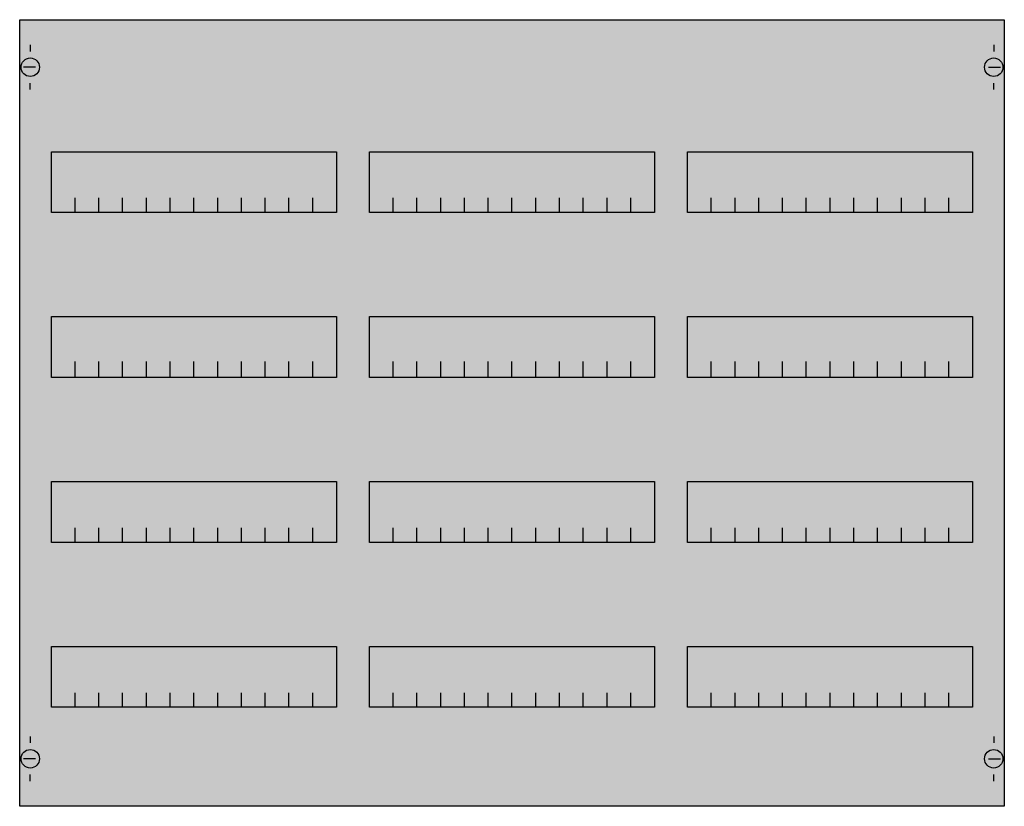
# Model space of a CAD drawing. Extents: x 0.2 to 74.8, y 0.2 to 59.8.
import ezdxf

# ---------------------------------------------------------------- set-up
doc = ezdxf.new("R2010")
doc.units = 0
doc.layers.get('0').update_dxf_attribs({"linetype": 'CONTINUOUS'})
doc.layers.add('1', color=7, linetype='CONTINUOUS')

# ---------------------------------------------------------------- blocks, each defined once
blk = doc.blocks.new('mg304')
at = {"layer": '1', "color": 7, "linetype": 'CONTINUOUS'}
for p, q in [((1, 57.9), (1, 57.4)), ((74, 57.9), (74, 57.4)), ((1.4, 56.2), (0.5, 56.2)), ((73.6, 56.2), (74.5, 56.2)), ((1, 54.5), (1, 55)), ((74, 54.5), (74, 55)), ((1, 5.5), (1, 5)), ((74, 5.5), (74, 5)), ((1.4, 3.8), (0.5, 3.8)), ((73.6, 3.8), (74.5, 3.8)), ((1, 2.1), (1, 2.6)), ((74, 2.1), (74, 2.6))]:
    blk.add_line(p, q, dxfattribs=at)
for points in [[(74.8, 59.8), (74.8, 0.2), (0.2, 0.2), (0.2, 59.8)], [(24.2, 49.8), (24.2, 45.2), (2.6, 45.2), (2.6, 49.8)], [(48.3, 49.8), (48.3, 45.2), (26.7, 45.2), (26.7, 49.8)], [(72.4, 49.8), (72.4, 45.2), (50.8, 45.2), (50.8, 49.8)], [(24.2, 37.3), (24.2, 32.7), (2.6, 32.7), (2.6, 37.3)], [(48.3, 37.3), (48.3, 32.7), (26.7, 32.7), (26.7, 37.3)], [(72.4, 37.3), (72.4, 32.7), (50.8, 32.7), (50.8, 37.3)], [(24.2, 24.8), (24.2, 20.2), (2.6, 20.2), (2.6, 24.8)], [(48.3, 24.8), (48.3, 20.2), (26.7, 20.2), (26.7, 24.8)], [(72.4, 24.8), (72.4, 20.2), (50.8, 20.2), (50.8, 24.8)], [(24.2, 12.3), (24.2, 7.7), (2.6, 7.7), (2.6, 12.3)], [(48.3, 12.3), (48.3, 7.7), (26.7, 7.7), (26.7, 12.3)], [(72.4, 12.3), (72.4, 7.7), (50.8, 7.7), (50.8, 12.3)]]:
    blk.add_lwpolyline(points, close=True, dxfattribs=at)
for points in [[(4.4, 45.2), (4.4, 46.3)], [(6.2, 45.2), (6.2, 46.3), (6.2, 46.3)], [(8, 45.2), (8, 46.3)], [(9.8, 45.2), (9.8, 46.3)], [(11.6, 45.2), (11.6, 46.3)], [(13.4, 45.2), (13.4, 46.3)], [(15.2, 45.2), (15.2, 46.3)], [(17, 45.2), (17, 46.3)], [(18.8, 45.2), (18.8, 46.3)], [(20.6, 45.2), (20.6, 46.3)], [(22.4, 45.2), (22.4, 46.3)], [(28.5, 45.2), (28.5, 46.3)], [(30.3, 45.2), (30.3, 46.3), (30.3, 46.3)], [(32.1, 45.2), (32.1, 46.3)], [(33.9, 45.2), (33.9, 46.3)], [(35.7, 45.2), (35.7, 46.3)], [(37.5, 45.2), (37.5, 46.3)], [(39.3, 45.2), (39.3, 46.3)], [(41.1, 45.2), (41.1, 46.3)], [(42.9, 45.2), (42.9, 46.3)], [(44.7, 45.2), (44.7, 46.3)], [(46.5, 45.2), (46.5, 46.3)], [(52.6, 45.2), (52.6, 46.3)], [(54.4, 45.2), (54.4, 46.3), (54.4, 46.3)], [(56.2, 45.2), (56.2, 46.3)], [(58, 45.2), (58, 46.3)], [(59.8, 45.2), (59.8, 46.3)], [(61.6, 45.2), (61.6, 46.3)], [(63.4, 45.2), (63.4, 46.3)], [(65.2, 45.2), (65.2, 46.3)], [(67, 45.2), (67, 46.3)], [(68.8, 45.2), (68.8, 46.3)], [(70.6, 45.2), (70.6, 46.3)], [(4.4, 32.8), (4.4, 33.9)], [(4.4, 32.8), (4.4, 33.9)], [(4.4, 32.7), (4.4, 33.8)], [(6.2, 32.8), (6.2, 33.9), (6.2, 33.9)], [(6.2, 32.8), (6.2, 33.9), (6.2, 33.9)], [(6.2, 32.7), (6.2, 33.8), (6.2, 33.8)], [(8, 32.8), (8, 33.9)], [(8, 32.8), (8, 33.9)], [(8, 32.7), (8, 33.8)], [(9.8, 32.8), (9.8, 33.9)], [(9.8, 32.8), (9.8, 33.9)], [(9.8, 32.7), (9.8, 33.8)], [(11.6, 32.8), (11.6, 33.9)], [(11.6, 32.8), (11.6, 33.9)], [(11.6, 32.7), (11.6, 33.8)], [(13.4, 32.8), (13.4, 33.9)], [(13.4, 32.8), (13.4, 33.9)], [(13.4, 32.7), (13.4, 33.8)], [(15.2, 32.8), (15.2, 33.9)], [(15.2, 32.8), (15.2, 33.9)], [(15.2, 32.7), (15.2, 33.8)], [(17, 32.8), (17, 33.9)], [(17, 32.8), (17, 33.9)], [(17, 32.7), (17, 33.8)], [(18.8, 32.8), (18.8, 33.9)], [(18.8, 32.8), (18.8, 33.9)], [(18.8, 32.7), (18.8, 33.8)], [(20.6, 32.8), (20.6, 33.9)], [(20.6, 32.8), (20.6, 33.9)], [(20.6, 32.7), (20.6, 33.8)], [(22.4, 32.8), (22.4, 33.9)], [(22.4, 32.8), (22.4, 33.9)], [(22.4, 32.7), (22.4, 33.8)], [(28.5, 32.8), (28.5, 33.9)], [(28.5, 32.8), (28.5, 33.9)], [(28.5, 32.7), (28.5, 33.8)], [(30.3, 32.8), (30.3, 33.9), (30.3, 33.9)], [(30.3, 32.8), (30.3, 33.9), (30.3, 33.9)], [(30.3, 32.7), (30.3, 33.8), (30.3, 33.8)], [(32.1, 32.8), (32.1, 33.9)], [(32.1, 32.8), (32.1, 33.9)], [(32.1, 32.7), (32.1, 33.8)], [(33.9, 32.8), (33.9, 33.9)], [(33.9, 32.8), (33.9, 33.9)], [(33.9, 32.7), (33.9, 33.8)], [(35.7, 32.8), (35.7, 33.9)], [(35.7, 32.8), (35.7, 33.9)], [(35.7, 32.7), (35.7, 33.8)], [(37.5, 32.8), (37.5, 33.9)], [(37.5, 32.8), (37.5, 33.9)], [(37.5, 32.7), (37.5, 33.8)], [(39.3, 32.8), (39.3, 33.9)], [(39.3, 32.8), (39.3, 33.9)], [(39.3, 32.7), (39.3, 33.8)], [(41.1, 32.8), (41.1, 33.9)], [(41.1, 32.8), (41.1, 33.9)], [(41.1, 32.7), (41.1, 33.8)], [(42.9, 32.8), (42.9, 33.9)], [(42.9, 32.8), (42.9, 33.9)], [(42.9, 32.7), (42.9, 33.8)], [(44.7, 32.8), (44.7, 33.9)], [(44.7, 32.8), (44.7, 33.9)], [(44.7, 32.7), (44.7, 33.8)], [(46.5, 32.8), (46.5, 33.9)], [(46.5, 32.8), (46.5, 33.9)], [(46.5, 32.7), (46.5, 33.8)], [(52.6, 32.8), (52.6, 33.9)], [(52.6, 32.8), (52.6, 33.9)], [(52.6, 32.7), (52.6, 33.8)], [(54.4, 32.8), (54.4, 33.9), (54.4, 33.9)], [(54.4, 32.8), (54.4, 33.9), (54.4, 33.9)], [(54.4, 32.7), (54.4, 33.8), (54.4, 33.8)], [(56.2, 32.8), (56.2, 33.9)], [(56.2, 32.8), (56.2, 33.9)], [(56.2, 32.7), (56.2, 33.8)], [(58, 32.8), (58, 33.9)], [(58, 32.8), (58, 33.9)], [(58, 32.7), (58, 33.8)], [(59.8, 32.8), (59.8, 33.9)], [(59.8, 32.8), (59.8, 33.9)], [(59.8, 32.7), (59.8, 33.8)], [(61.6, 32.8), (61.6, 33.9)], [(61.6, 32.8), (61.6, 33.9)], [(61.6, 32.7), (61.6, 33.8)], [(63.4, 32.8), (63.4, 33.9)], [(63.4, 32.8), (63.4, 33.9)], [(63.4, 32.7), (63.4, 33.8)], [(65.2, 32.8), (65.2, 33.9)], [(65.2, 32.8), (65.2, 33.9)], [(65.2, 32.7), (65.2, 33.8)], [(67, 32.8), (67, 33.9)], [(67, 32.8), (67, 33.9)], [(67, 32.7), (67, 33.8)], [(68.8, 32.8), (68.8, 33.9)], [(68.8, 32.8), (68.8, 33.9)], [(68.8, 32.7), (68.8, 33.8)], [(70.6, 32.8), (70.6, 33.9)], [(70.6, 32.8), (70.6, 33.9)], [(70.6, 32.7), (70.6, 33.8)], [(4.4, 20.2), (4.4, 21.3)], [(6.2, 20.2), (6.2, 21.3), (6.2, 21.3)], [(8, 20.2), (8, 21.3)], [(9.8, 20.2), (9.8, 21.3)], [(11.6, 20.2), (11.6, 21.3)], [(13.4, 20.2), (13.4, 21.3)], [(15.2, 20.2), (15.2, 21.3)], [(17, 20.2), (17, 21.3)], [(18.8, 20.2), (18.8, 21.3)], [(20.6, 20.2), (20.6, 21.3)], [(22.4, 20.2), (22.4, 21.3)], [(28.5, 20.2), (28.5, 21.3)], [(30.3, 20.2), (30.3, 21.3), (30.3, 21.3)], [(32.1, 20.2), (32.1, 21.3)], [(33.9, 20.2), (33.9, 21.3)], [(35.7, 20.2), (35.7, 21.3)], [(37.5, 20.2), (37.5, 21.3)], [(39.3, 20.2), (39.3, 21.3)], [(41.1, 20.2), (41.1, 21.3)], [(42.9, 20.2), (42.9, 21.3)], [(44.7, 20.2), (44.7, 21.3)], [(46.5, 20.2), (46.5, 21.3)], [(52.6, 20.2), (52.6, 21.3)], [(54.4, 20.2), (54.4, 21.3), (54.4, 21.3)], [(56.2, 20.2), (56.2, 21.3)], [(58, 20.2), (58, 21.3)], [(59.8, 20.2), (59.8, 21.3)], [(61.6, 20.2), (61.6, 21.3)], [(63.4, 20.2), (63.4, 21.3)], [(65.2, 20.2), (65.2, 21.3)], [(67, 20.2), (67, 21.3)], [(68.8, 20.2), (68.8, 21.3)], [(70.6, 20.2), (70.6, 21.3)], [(4.4, 7.7), (4.4, 8.8)], [(6.2, 7.7), (6.2, 8.8), (6.2, 8.8)], [(8, 7.7), (8, 8.8)], [(9.8, 7.7), (9.8, 8.8)], [(11.6, 7.7), (11.6, 8.8)], [(13.4, 7.7), (13.4, 8.8)], [(15.2, 7.7), (15.2, 8.8)], [(17, 7.7), (17, 8.8)], [(18.8, 7.7), (18.8, 8.8)], [(20.6, 7.7), (20.6, 8.8)], [(22.4, 7.7), (22.4, 8.8)], [(28.5, 7.7), (28.5, 8.8)], [(30.3, 7.7), (30.3, 8.8), (30.3, 8.8)], [(32.1, 7.7), (32.1, 8.8)], [(33.9, 7.7), (33.9, 8.8)], [(35.7, 7.7), (35.7, 8.8)], [(37.5, 7.7), (37.5, 8.8)], [(39.3, 7.7), (39.3, 8.8)], [(41.1, 7.7), (41.1, 8.8)], [(42.9, 7.7), (42.9, 8.8)], [(44.7, 7.7), (44.7, 8.8)], [(46.5, 7.7), (46.5, 8.8)], [(52.6, 7.7), (52.6, 8.8)], [(54.4, 7.7), (54.4, 8.8), (54.4, 8.8)], [(56.2, 7.7), (56.2, 8.8)], [(58, 7.7), (58, 8.8)], [(59.8, 7.7), (59.8, 8.8)], [(61.6, 7.7), (61.6, 8.8)], [(63.4, 7.7), (63.4, 8.8)], [(65.2, 7.7), (65.2, 8.8)], [(67, 7.7), (67, 8.8)], [(68.8, 7.7), (68.8, 8.8)], [(70.6, 7.7), (70.6, 8.8)]]:
    blk.add_lwpolyline(points, dxfattribs=at)
for centre in [(1, 56.2), (74, 56.2), (1, 3.8), (74, 3.8)]:
    blk.add_circle(centre, 0.7, dxfattribs=at)
at = {"layer": '1', "color": 255, "linetype": 'CONTINUOUS'}
blk.add_solid([(74.8, 59.8), (74.8, 0.2), (0.2, 59.8), (0.2, 0.2)], dxfattribs=at)

msp = doc.modelspace()

# ---------------------------------------------------------------- block references
msp.add_blockref('mg304', (0, 0))

doc.saveas('drawing.dxf')
